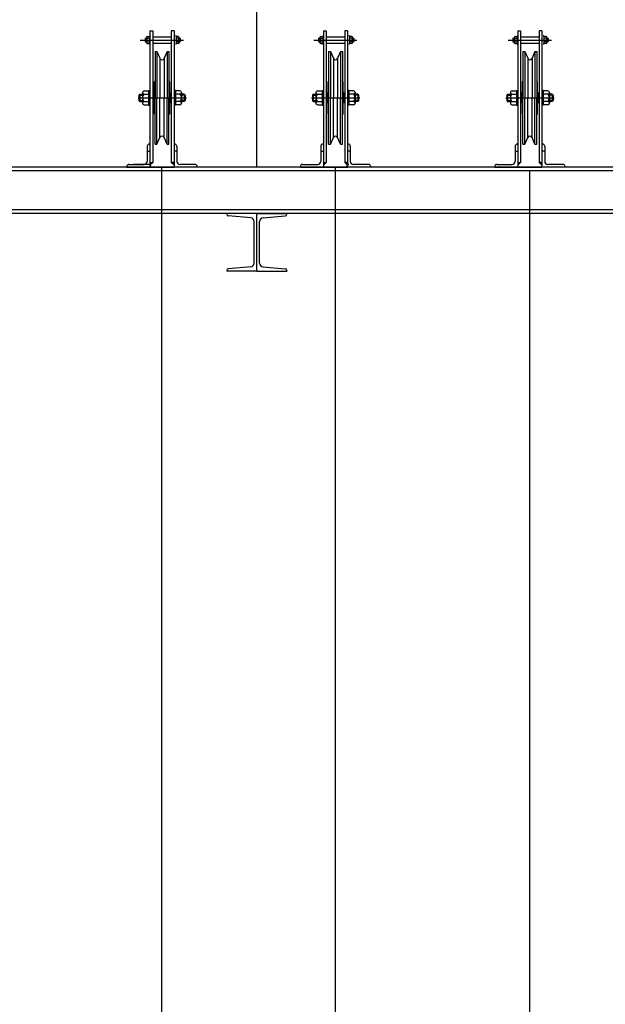
# Model space of a CAD drawing. Units: millimetres. Extents: x 11844 to 126304, y 1215 to 81353.
# Drawn here: x 67872 to 69138, y 54836 to 56966 of the extents above; entities that cross this region are included whole.
import ezdxf

# ---------------------------------------------------------------- set-up
doc = ezdxf.new("R2010")
doc.units = ezdxf.units.MM
doc.header["$LTSCALE"] = 450
doc.header["$MEASUREMENT"] = 0
doc.header["$PDSIZE"] = -10
doc.linetypes.add('CENTER', pattern=[4, 2.5, -0.5, 0.5, -0.5])
doc.layers.get('0').update_dxf_attribs({"linetype": 'CONTINUOUS'})
doc.layers.get('DEFPOINTS').update_dxf_attribs({"linetype": 'CONTINUOUS'})
for name, color, linetype in [('1', 5, 'CONTINUOUS'), ('7DIM', 7, 'CONTINUOUS'), ('WAL', 7, 'CONTINUOUS'), ('WALL', 7, 'CONTINUOUS')]:
    doc.layers.add(name, color=color, linetype=linetype)

msp = doc.modelspace()

# ---------------------------------------------------------------- linework, layer by layer
at = {"color": 3}
for p, q in [((68143.9, 56925.7), (68143.3, 56925)), ((68143.3, 56925), (68143.3, 56918.6)), ((68143.9, 56925.7), (68143.9, 56918)), ((68146, 56927.6), (68146, 56916.1)), ((68152.6, 56930.8), (68152.6, 56912.9)), ((68153.8, 56941.8), (68159.8, 56941.8)), ((68153.8, 56941.8), (68153.8, 56646.8)), ((68159.8, 56941.8), (68159.8, 56656.8)), ((68199.8, 56941.8), (68199.8, 56656.8)), ((68205.8, 56941.8), (68199.8, 56941.8)), ((68205.8, 56941.8), (68205.8, 56646.8)), ((68210.1, 56930.8), (68210.1, 56912.9)), ((68216.7, 56927.6), (68216.7, 56916.1)), ((68218.7, 56925.7), (68219.4, 56925)), ((68218.7, 56925.7), (68218.7, 56918)), ((68219.4, 56925), (68219.4, 56918.6)), ((68518.9, 56925.7), (68518.3, 56925)), ((68518.3, 56925), (68518.3, 56918.6)), ((68518.9, 56925.7), (68518.9, 56918)), ((68521, 56927.6), (68521, 56916.1)), ((68527.6, 56930.8), (68527.6, 56912.9)), ((68528.8, 56941.8), (68534.8, 56941.8)), ((68528.8, 56941.8), (68528.8, 56646.8)), ((68534.8, 56941.8), (68534.8, 56656.8)), ((68574.8, 56941.8), (68574.8, 56656.8)), ((68580.8, 56941.8), (68574.8, 56941.8)), ((68580.8, 56941.8), (68580.8, 56646.8)), ((68585.1, 56930.8), (68585.1, 56912.9)), ((68591.7, 56927.6), (68591.7, 56916.1)), ((68593.7, 56925.7), (68594.4, 56925)), ((68593.7, 56925.7), (68593.7, 56918)), ((68594.4, 56925), (68594.4, 56918.6)), ((68938.9, 56925.7), (68938.3, 56925)), ((68938.3, 56925), (68938.3, 56918.6)), ((68938.9, 56925.7), (68938.9, 56918)), ((68941, 56927.6), (68941, 56916.1)), ((68947.6, 56930.8), (68947.6, 56912.9)), ((68948.8, 56941.8), (68954.8, 56941.8)), ((68948.8, 56941.8), (68948.8, 56646.8)), ((68954.8, 56941.8), (68954.8, 56656.8)), ((68994.8, 56941.8), (68994.8, 56656.8)), ((69000.8, 56941.8), (68994.8, 56941.8)), ((69000.8, 56941.8), (69000.8, 56646.8)), ((69005.1, 56930.8), (69005.1, 56912.9)), ((69011.7, 56927.6), (69011.7, 56916.1)), ((69013.7, 56925.7), (69014.4, 56925)), ((69013.7, 56925.7), (69013.7, 56918)), ((69014.4, 56925), (69014.4, 56918.6)), ((68143.3, 56918.6), (68143.9, 56918)), ((68219.4, 56918.6), (68218.7, 56918)), ((68518.3, 56918.6), (68518.9, 56918)), ((68594.4, 56918.6), (68593.7, 56918)), ((68938.3, 56918.6), (68938.9, 56918)), ((69014.4, 56918.6), (69013.7, 56918)), ((68153.4, 56711.8), (68153.8, 56712.3)), ((68528.4, 56711.8), (68528.8, 56712.3)), ((68948.4, 56711.8), (68948.8, 56712.3)), ((68147.8, 56681.8), (68153.8, 56681.8)), ((68211.8, 56681.8), (68205.8, 56681.8)), ((68522.8, 56681.8), (68528.8, 56681.8)), ((68586.8, 56681.8), (68580.8, 56681.8)), ((68942.8, 56681.8), (68948.8, 56681.8)), ((69006.8, 56681.8), (69000.8, 56681.8)), ((68153.8, 56656.8), (68159.8, 56656.8)), ((68153.8, 56656), (68154.7, 56656.8)), ((68153.8, 56655.2), (68155.5, 56656.8)), ((68153.8, 56654.3), (68156.4, 56656.8)), ((68153.8, 56653.5), (68157.2, 56656.8)), ((68153.8, 56652.6), (68158, 56656.8)), ((68153.8, 56651.8), (68158.9, 56656.8)), ((68153.8, 56650.9), (68159.7, 56656.8)), ((68205.8, 56656.8), (68199.8, 56656.8)), ((68205.8, 56650.9), (68199.9, 56656.8)), ((68205.8, 56651.8), (68200.8, 56656.8)), ((68205.8, 56652.6), (68201.6, 56656.8)), ((68205.8, 56653.5), (68202.5, 56656.8)), ((68205.8, 56654.3), (68203.3, 56656.8)), ((68205.8, 56655.2), (68204.2, 56656.8)), ((68205.8, 56656), (68205, 56656.8)), ((68528.8, 56656.8), (68534.8, 56656.8)), ((68528.8, 56656), (68529.7, 56656.8)), ((68528.8, 56655.2), (68530.5, 56656.8)), ((68528.8, 56654.3), (68531.4, 56656.8)), ((68528.8, 56653.5), (68532.2, 56656.8)), ((68528.8, 56652.6), (68533, 56656.8)), ((68528.8, 56651.8), (68533.9, 56656.8)), ((68528.8, 56650.9), (68534.7, 56656.8)), ((68580.8, 56656.8), (68574.8, 56656.8)), ((68580.8, 56650.9), (68574.9, 56656.8)), ((68580.8, 56651.8), (68575.8, 56656.8)), ((68580.8, 56652.6), (68576.6, 56656.8)), ((68580.8, 56653.5), (68577.5, 56656.8)), ((68580.8, 56654.3), (68578.3, 56656.8)), ((68580.8, 56655.2), (68579.2, 56656.8)), ((68580.8, 56656), (68580, 56656.8)), ((68948.8, 56656.8), (68954.8, 56656.8)), ((68948.8, 56656), (68949.7, 56656.8)), ((68948.8, 56655.2), (68950.5, 56656.8)), ((68948.8, 56654.3), (68951.4, 56656.8)), ((68948.8, 56653.5), (68952.2, 56656.8)), ((68948.8, 56652.6), (68953, 56656.8)), ((68948.8, 56651.8), (68953.9, 56656.8)), ((68948.8, 56650.9), (68954.7, 56656.8)), ((69000.8, 56656.8), (68994.8, 56656.8)), ((69000.8, 56650.9), (68994.9, 56656.8)), ((69000.8, 56651.8), (68995.8, 56656.8)), ((69000.8, 56652.6), (68996.6, 56656.8)), ((69000.8, 56653.5), (68997.5, 56656.8)), ((69000.8, 56654.3), (68998.3, 56656.8)), ((69000.8, 56655.2), (68999.2, 56656.8)), ((69000.8, 56656), (69000, 56656.8)), ((68179.8, 51485.2), (68179.8, 56646.3)), ((68554.8, 51485.2), (68554.8, 56646.3))]:
    msp.add_line(p, q, dxfattribs=at)
at = {"color": 3, "linetype": 'Continuous'}
for p, q in [((68143.3, 56925), (68146, 56925)), ((68143.9, 56925.7), (68146, 56925.7)), ((68147.7, 56925.7), (68152.6, 56925.7)), ((68159.8, 56928.8), (68199.8, 56928.8)), ((68215, 56925.7), (68210.1, 56925.7)), ((68218.7, 56925.7), (68216.7, 56925.7)), ((68219.4, 56925), (68216.7, 56925)), ((68518.3, 56925), (68521, 56925)), ((68518.9, 56925.7), (68521, 56925.7)), ((68522.7, 56925.7), (68527.6, 56925.7)), ((68534.8, 56928.8), (68574.8, 56928.8)), ((68590, 56925.7), (68585.1, 56925.7)), ((68593.7, 56925.7), (68591.7, 56925.7)), ((68594.4, 56925), (68591.7, 56925)), ((68938.3, 56925), (68941, 56925)), ((68938.9, 56925.7), (68941, 56925.7)), ((68942.7, 56925.7), (68947.6, 56925.7)), ((68954.8, 56928.8), (68994.8, 56928.8)), ((69010, 56925.7), (69005.1, 56925.7)), ((69013.7, 56925.7), (69011.7, 56925.7)), ((69014.4, 56925), (69011.7, 56925)), ((68143.3, 56918.6), (68146, 56918.6)), ((68143.9, 56918), (68146, 56918)), ((68147.7, 56918), (68152.6, 56918)), ((68159.8, 56914.8), (68199.8, 56914.8)), ((68215, 56918), (68210.1, 56918)), ((68219.4, 56918.6), (68216.7, 56918.6)), ((68218.7, 56918), (68216.7, 56918)), ((68518.3, 56918.6), (68521, 56918.6)), ((68518.9, 56918), (68521, 56918)), ((68522.7, 56918), (68527.6, 56918)), ((68534.8, 56914.8), (68574.8, 56914.8)), ((68590, 56918), (68585.1, 56918)), ((68594.4, 56918.6), (68591.7, 56918.6)), ((68593.7, 56918), (68591.7, 56918)), ((68938.3, 56918.6), (68941, 56918.6)), ((68938.9, 56918), (68941, 56918)), ((68942.7, 56918), (68947.6, 56918)), ((68954.8, 56914.8), (68994.8, 56914.8)), ((69010, 56918), (69005.1, 56918)), ((69014.4, 56918.6), (69011.7, 56918.6)), ((69013.7, 56918), (69011.7, 56918)), ((68554.8, 51547.2), (68554.8, 56646.8)), ((68974.8, 50095.9), (68974.8, 56638.8))]:
    msp.add_line(p, q, dxfattribs=at)
at = {"color": 3, "linetype": 'CENTER'}
for p, q in [((68147.7, 56929.5), (68152.6, 56929.5)), ((68152.6, 56930.8), (68153.8, 56930.8)), ((68210.1, 56930.8), (68208.8, 56930.8)), ((68215, 56929.5), (68210.1, 56929.5)), ((68522.7, 56929.5), (68527.6, 56929.5)), ((68527.6, 56930.8), (68528.8, 56930.8)), ((68585.1, 56930.8), (68583.8, 56930.8)), ((68590, 56929.5), (68585.1, 56929.5)), ((68942.7, 56929.5), (68947.6, 56929.5)), ((68947.6, 56930.8), (68948.8, 56930.8)), ((69005.1, 56930.8), (69003.8, 56930.8)), ((69010, 56929.5), (69005.1, 56929.5)), ((68132.9, 56921.8), (68226.2, 56921.8)), ((68147.7, 56914.2), (68152.6, 56914.2)), ((68152.6, 56912.9), (68153.8, 56912.9)), ((68210.1, 56912.9), (68208.8, 56912.9)), ((68215, 56914.2), (68210.1, 56914.2)), ((68507.9, 56921.8), (68601.2, 56921.8)), ((68522.7, 56914.2), (68527.6, 56914.2)), ((68527.6, 56912.9), (68528.8, 56912.9)), ((68585.1, 56912.9), (68583.8, 56912.9)), ((68590, 56914.2), (68585.1, 56914.2)), ((68927.9, 56921.8), (69021.2, 56921.8)), ((68942.7, 56914.2), (68947.6, 56914.2)), ((68947.6, 56912.9), (68948.8, 56912.9)), ((69005.1, 56912.9), (69003.8, 56912.9)), ((69010, 56914.2), (69005.1, 56914.2))]:
    msp.add_line(p, q, dxfattribs=at)
at = {"color": 6}
for p, q in [((68384.8, 56546.8), (68319.8, 56546.8)), ((68319.8, 56545.3), (68319.8, 56546.8)), ((68371.5, 56537.2), (68323.5, 56541.4)), ((68384.8, 56546.8), (68449.8, 56546.8)), ((68384.8, 56421.8), (68384.8, 56546.8)), ((68384.8, 56421.8), (68384.8, 56546.8)), ((68398.1, 56537.2), (68446.2, 56541.4)), ((68449.8, 56545.3), (68449.8, 56546.8)), ((68378.8, 56439.5), (68378.8, 56529.2)), ((68390.8, 56439.5), (68390.8, 56529.2)), ((68319.8, 56423.3), (68319.8, 56421.8)), ((68384.8, 56421.8), (68319.8, 56421.8)), ((68384.8, 56421.8), (68319.8, 56421.8)), ((68371.5, 56431.5), (68323.5, 56427.3)), ((68384.8, 56421.8), (68449.8, 56421.8)), ((68384.8, 56421.8), (68449.8, 56421.8)), ((68398.1, 56431.5), (68446.2, 56427.3)), ((68449.8, 56423.3), (68449.8, 56421.8))]:
    msp.add_line(p, q, dxfattribs=at)
at = {"color": 3}
for centre, radius, start, end in [((68147.9, 56927.6), 1.93, 95.6159, 264.3841), ((68151.1, 56921.8), 5.11, 131.2356, 228.7644), ((68214.8, 56927.6), 1.93, 275.6159, 84.3841), ((68211.6, 56921.8), 5.11, 311.2356, 48.7644), ((68522.9, 56927.6), 1.93, 95.6159, 264.3841), ((68526.1, 56921.8), 5.11, 131.2356, 228.7644), ((68589.8, 56927.6), 1.93, 275.6159, 84.3841), ((68586.6, 56921.8), 5.11, 311.2356, 48.7644), ((68942.9, 56927.6), 1.93, 95.6159, 264.3841), ((68946.1, 56921.8), 5.11, 131.2356, 228.7644), ((69009.8, 56927.6), 1.93, 275.6159, 84.3841), ((69006.6, 56921.8), 5.11, 311.2356, 48.7644), ((68147.9, 56916.1), 1.93, 95.6159, 264.3841), ((68214.8, 56916.1), 1.93, 275.6159, 84.3841), ((68522.9, 56916.1), 1.93, 95.6159, 264.3841), ((68589.8, 56916.1), 1.93, 275.6159, 84.3841), ((68942.9, 56916.1), 1.93, 95.6159, 264.3841), ((69009.8, 56916.1), 1.93, 275.6159, 84.3841)]:
    msp.add_arc(centre, radius, start, end, dxfattribs=at)
at = {"color": 6}
for centre, radius, start, end in [((68323.8, 56545.3), 4, 180, 265), ((68445.8, 56545.3), 4, 275, 0), ((68370.8, 56529.2), 8, 0, 85), ((68398.8, 56529.2), 8, 95, 180), ((68370.8, 56439.5), 8, 275, 0), ((68398.8, 56439.5), 8, 180, 265), ((68323.8, 56423.3), 4, 95, 180), ((68445.8, 56423.3), 4, 0, 85)]:
    msp.add_arc(centre, radius, start, end, dxfattribs=at)
at = {"layer": '1', "color": 3}
for p, q in [((68164.8, 56896.8), (68164.8, 56796.8)), ((68164.8, 56896.8), (68168.8, 56896.8)), ((68168.8, 56896.8), (68175.3, 56882.3)), ((68168.8, 56896.8), (68168.8, 56796.8)), ((68175.3, 56882.3), (68175.3, 56796.8)), ((68190.8, 56896.8), (68184.4, 56882.3)), ((68184.4, 56882.3), (68184.4, 56796.8)), ((68190.8, 56896.8), (68194.8, 56896.8)), ((68190.8, 56896.8), (68190.8, 56796.8)), ((68194.8, 56896.8), (68194.8, 56796.8)), ((68539.8, 56896.8), (68539.8, 56796.8)), ((68539.8, 56896.8), (68543.8, 56896.8)), ((68543.8, 56896.8), (68550.3, 56882.3)), ((68543.8, 56896.8), (68543.8, 56796.8)), ((68550.3, 56882.3), (68550.3, 56796.8)), ((68565.8, 56896.8), (68559.4, 56882.3)), ((68559.4, 56882.3), (68559.4, 56796.8)), ((68565.8, 56896.8), (68569.8, 56896.8)), ((68565.8, 56896.8), (68565.8, 56796.8)), ((68569.8, 56896.8), (68569.8, 56796.8)), ((68959.8, 56896.8), (68959.8, 56796.8)), ((68959.8, 56896.8), (68963.8, 56896.8)), ((68963.8, 56896.8), (68970.3, 56882.3)), ((68963.8, 56896.8), (68963.8, 56796.8)), ((68970.3, 56882.3), (68970.3, 56796.8)), ((68985.8, 56896.8), (68979.4, 56882.3)), ((68979.4, 56882.3), (68979.4, 56796.8)), ((68985.8, 56896.8), (68989.8, 56896.8)), ((68985.8, 56896.8), (68985.8, 56796.8)), ((68989.8, 56896.8), (68989.8, 56796.8)), ((68163.8, 56831.3), (68163.8, 56762.3)), ((68163.8, 56762.3), (68163.8, 56831.3)), ((68195.8, 56831.3), (68195.8, 56762.3)), ((68195.8, 56762.3), (68195.8, 56831.3)), ((68538.8, 56831.3), (68538.8, 56762.3)), ((68538.8, 56762.3), (68538.8, 56831.3)), ((68570.8, 56831.3), (68570.8, 56762.3)), ((68570.8, 56762.3), (68570.8, 56831.3)), ((68958.8, 56831.3), (68958.8, 56762.3)), ((68958.8, 56762.3), (68958.8, 56831.3)), ((68990.8, 56831.3), (68990.8, 56762.3)), ((68990.8, 56762.3), (68990.8, 56831.3)), ((68131.8, 56804.8), (68129.8, 56802.8)), ((68129.8, 56802.8), (68129.8, 56790.8)), ((68131.8, 56804.8), (68131.8, 56788.8)), ((68137.6, 56808.3), (68137.6, 56785.3)), ((68141.4, 56811.8), (68150.8, 56811.8)), ((68150.8, 56812.8), (68150.8, 56780.8)), ((68152.3, 56812.8), (68152.3, 56780.8)), ((68159.8, 56806.8), (68162.3, 56806.8)), ((68162.3, 56808.3), (68162.3, 56785.3)), ((68162.3, 56808.3), (68163.8, 56808.3)), ((68162.3, 56785.3), (68162.3, 56808.3)), ((68162.3, 56808.3), (68163.8, 56808.3)), ((68162.3, 56805.3), (68163.8, 56805.3)), ((68162.3, 56805.3), (68163.8, 56805.3)), ((68164.8, 56696.8), (68164.8, 56796.8)), ((68168.8, 56696.8), (68168.8, 56796.8)), ((68175.3, 56711.4), (68175.3, 56796.8)), ((68184.4, 56711.4), (68184.4, 56796.8)), ((68190.8, 56696.8), (68190.8, 56796.8)), ((68194.8, 56696.8), (68194.8, 56796.8)), ((68197.3, 56808.3), (68195.8, 56808.3)), ((68197.3, 56808.3), (68195.8, 56808.3)), ((68197.3, 56805.3), (68195.8, 56805.3)), ((68197.3, 56805.3), (68195.8, 56805.3)), ((68197.3, 56808.3), (68197.3, 56785.3)), ((68197.3, 56785.3), (68197.3, 56808.3)), ((68199.8, 56806.8), (68197.3, 56806.8)), ((68207.3, 56812.8), (68207.3, 56780.8)), ((68208.8, 56812.8), (68208.8, 56780.8)), ((68218.3, 56811.8), (68208.8, 56811.8)), ((68222.1, 56808.3), (68222.1, 56785.3)), ((68227.8, 56804.8), (68227.8, 56788.8)), ((68227.8, 56804.8), (68229.8, 56802.8)), ((68229.8, 56802.8), (68229.8, 56790.8)), ((68506.8, 56804.8), (68504.8, 56802.8)), ((68504.8, 56802.8), (68504.8, 56790.8)), ((68506.8, 56804.8), (68506.8, 56788.8)), ((68512.6, 56808.3), (68512.6, 56785.3)), ((68516.4, 56811.8), (68525.8, 56811.8)), ((68525.8, 56812.8), (68525.8, 56780.8)), ((68527.3, 56812.8), (68527.3, 56780.8)), ((68534.8, 56806.8), (68537.3, 56806.8)), ((68537.3, 56808.3), (68537.3, 56785.3)), ((68537.3, 56808.3), (68538.8, 56808.3)), ((68537.3, 56785.3), (68537.3, 56808.3)), ((68537.3, 56808.3), (68538.8, 56808.3)), ((68537.3, 56805.3), (68538.8, 56805.3)), ((68537.3, 56805.3), (68538.8, 56805.3)), ((68539.8, 56696.8), (68539.8, 56796.8)), ((68543.8, 56696.8), (68543.8, 56796.8)), ((68550.3, 56711.4), (68550.3, 56796.8)), ((68559.4, 56711.4), (68559.4, 56796.8)), ((68565.8, 56696.8), (68565.8, 56796.8)), ((68569.8, 56696.8), (68569.8, 56796.8)), ((68572.3, 56808.3), (68570.8, 56808.3)), ((68572.3, 56808.3), (68570.8, 56808.3)), ((68572.3, 56805.3), (68570.8, 56805.3)), ((68572.3, 56805.3), (68570.8, 56805.3)), ((68572.3, 56808.3), (68572.3, 56785.3)), ((68572.3, 56785.3), (68572.3, 56808.3)), ((68574.8, 56806.8), (68572.3, 56806.8)), ((68582.3, 56812.8), (68582.3, 56780.8)), ((68583.8, 56812.8), (68583.8, 56780.8)), ((68593.3, 56811.8), (68583.8, 56811.8)), ((68597.1, 56808.3), (68597.1, 56785.3)), ((68602.8, 56804.8), (68602.8, 56788.8)), ((68602.8, 56804.8), (68604.8, 56802.8)), ((68604.8, 56802.8), (68604.8, 56790.8)), ((68926.8, 56804.8), (68924.8, 56802.8)), ((68924.8, 56802.8), (68924.8, 56790.8)), ((68926.8, 56804.8), (68926.8, 56788.8)), ((68932.6, 56808.3), (68932.6, 56785.3)), ((68936.4, 56811.8), (68945.8, 56811.8)), ((68945.8, 56812.8), (68945.8, 56780.8)), ((68947.3, 56812.8), (68947.3, 56780.8)), ((68954.8, 56806.8), (68957.3, 56806.8)), ((68957.3, 56808.3), (68957.3, 56785.3)), ((68957.3, 56808.3), (68958.8, 56808.3)), ((68957.3, 56785.3), (68957.3, 56808.3)), ((68957.3, 56808.3), (68958.8, 56808.3)), ((68957.3, 56805.3), (68958.8, 56805.3)), ((68957.3, 56805.3), (68958.8, 56805.3)), ((68959.8, 56696.8), (68959.8, 56796.8)), ((68963.8, 56696.8), (68963.8, 56796.8)), ((68970.3, 56711.4), (68970.3, 56796.8)), ((68979.4, 56711.4), (68979.4, 56796.8)), ((68985.8, 56696.8), (68985.8, 56796.8)), ((68989.8, 56696.8), (68989.8, 56796.8)), ((68992.3, 56808.3), (68990.8, 56808.3)), ((68992.3, 56808.3), (68990.8, 56808.3)), ((68992.3, 56805.3), (68990.8, 56805.3)), ((68992.3, 56805.3), (68990.8, 56805.3)), ((68992.3, 56808.3), (68992.3, 56785.3)), ((68992.3, 56785.3), (68992.3, 56808.3)), ((68994.8, 56806.8), (68992.3, 56806.8)), ((69002.3, 56812.8), (69002.3, 56780.8)), ((69003.8, 56812.8), (69003.8, 56780.8)), ((69013.3, 56811.8), (69003.8, 56811.8)), ((69017.1, 56808.3), (69017.1, 56785.3)), ((69022.8, 56804.8), (69022.8, 56788.8)), ((69022.8, 56804.8), (69024.8, 56802.8)), ((69024.8, 56802.8), (69024.8, 56790.8)), ((68129.8, 56790.8), (68131.8, 56788.8)), ((68141.4, 56781.9), (68150.8, 56781.9)), ((68159.8, 56786.8), (68162.3, 56786.8)), ((68162.3, 56788.3), (68163.8, 56788.3)), ((68162.3, 56788.3), (68163.8, 56788.3)), ((68162.3, 56785.3), (68163.8, 56785.3)), ((68162.3, 56785.3), (68163.8, 56785.3)), ((68197.3, 56788.3), (68195.8, 56788.3)), ((68197.3, 56788.3), (68195.8, 56788.3)), ((68197.3, 56785.3), (68195.8, 56785.3)), ((68197.3, 56785.3), (68195.8, 56785.3)), ((68199.8, 56786.8), (68197.3, 56786.8)), ((68218.3, 56781.9), (68208.8, 56781.9)), ((68229.8, 56790.8), (68227.8, 56788.8)), ((68504.8, 56790.8), (68506.8, 56788.8)), ((68516.4, 56781.9), (68525.8, 56781.9)), ((68534.8, 56786.8), (68537.3, 56786.8)), ((68537.3, 56788.3), (68538.8, 56788.3)), ((68537.3, 56788.3), (68538.8, 56788.3)), ((68537.3, 56785.3), (68538.8, 56785.3)), ((68537.3, 56785.3), (68538.8, 56785.3)), ((68572.3, 56788.3), (68570.8, 56788.3)), ((68572.3, 56788.3), (68570.8, 56788.3)), ((68572.3, 56785.3), (68570.8, 56785.3)), ((68572.3, 56785.3), (68570.8, 56785.3)), ((68574.8, 56786.8), (68572.3, 56786.8)), ((68593.3, 56781.9), (68583.8, 56781.9)), ((68604.8, 56790.8), (68602.8, 56788.8)), ((68924.8, 56790.8), (68926.8, 56788.8)), ((68936.4, 56781.9), (68945.8, 56781.9)), ((68954.8, 56786.8), (68957.3, 56786.8)), ((68957.3, 56788.3), (68958.8, 56788.3)), ((68957.3, 56788.3), (68958.8, 56788.3)), ((68957.3, 56785.3), (68958.8, 56785.3)), ((68957.3, 56785.3), (68958.8, 56785.3)), ((68992.3, 56788.3), (68990.8, 56788.3)), ((68992.3, 56788.3), (68990.8, 56788.3)), ((68992.3, 56785.3), (68990.8, 56785.3)), ((68992.3, 56785.3), (68990.8, 56785.3)), ((68994.8, 56786.8), (68992.3, 56786.8)), ((69013.3, 56781.9), (69003.8, 56781.9)), ((69024.8, 56790.8), (69022.8, 56788.8)), ((68168.8, 56696.8), (68175.3, 56711.4)), ((68190.8, 56696.8), (68184.4, 56711.4)), ((68543.8, 56696.8), (68550.3, 56711.4)), ((68565.8, 56696.8), (68559.4, 56711.4)), ((68963.8, 56696.8), (68970.3, 56711.4)), ((68985.8, 56696.8), (68979.4, 56711.4)), ((68147.8, 56692.3), (68147.8, 56659.3)), ((68153.8, 56696.8), (68153.8, 56646.8)), ((68164.8, 56696.8), (68168.8, 56696.8)), ((68190.8, 56696.8), (68194.8, 56696.8)), ((68205.8, 56696.8), (68205.8, 56646.8)), ((68211.8, 56692.3), (68211.8, 56659.3)), ((68522.8, 56692.3), (68522.8, 56659.3)), ((68528.8, 56696.8), (68528.8, 56646.8)), ((68539.8, 56696.8), (68543.8, 56696.8)), ((68565.8, 56696.8), (68569.8, 56696.8)), ((68580.8, 56696.8), (68580.8, 56646.8)), ((68586.8, 56692.3), (68586.8, 56659.3)), ((68942.8, 56692.3), (68942.8, 56659.3)), ((68948.8, 56696.8), (68948.8, 56646.8)), ((68959.8, 56696.8), (68963.8, 56696.8)), ((68985.8, 56696.8), (68989.8, 56696.8)), ((69000.8, 56696.8), (69000.8, 56646.8)), ((69006.8, 56692.3), (69006.8, 56659.3)), ((68103.8, 56648.3), (68103.8, 56646.8)), ((68155.8, 56648.3), (68155.8, 56646.8)), ((68255.8, 56648.3), (68255.8, 56646.8)), ((68478.8, 56648.3), (68478.8, 56646.8)), ((68578.8, 56648.3), (68578.8, 56646.8)), ((68578.8, 56648.3), (68578.8, 56646.8)), ((68630.8, 56648.3), (68630.8, 56646.8)), ((68898.8, 56648.3), (68898.8, 56646.8)), ((69050.8, 56648.3), (69050.8, 56646.8))]:
    msp.add_line(p, q, dxfattribs=at)
at = {"layer": '1', "color": 3, "linetype": 'CENTER'}
for p, q in [((68128.1, 56796.8), (68232.4, 56796.8)), ((68150.8, 56812.8), (68153.8, 56812.8)), ((68208.8, 56812.8), (68205.8, 56812.8)), ((68503.1, 56796.8), (68607.4, 56796.8)), ((68525.8, 56812.8), (68528.8, 56812.8)), ((68583.8, 56812.8), (68580.8, 56812.8)), ((68923.1, 56796.8), (69027.4, 56796.8)), ((68945.8, 56812.8), (68948.8, 56812.8)), ((69003.8, 56812.8), (69000.8, 56812.8)), ((68150.8, 56780.8), (68153.8, 56780.8)), ((68208.8, 56780.8), (68205.8, 56780.8)), ((68525.8, 56780.8), (68528.8, 56780.8)), ((68583.8, 56780.8), (68580.8, 56780.8)), ((68945.8, 56780.8), (68948.8, 56780.8)), ((69003.8, 56780.8), (69000.8, 56780.8))]:
    msp.add_line(p, q, dxfattribs=at)
at = {"layer": '1', "color": 3, "linetype": 'Continuous'}
for p, q in [((68129.8, 56802.8), (68137.6, 56802.8)), ((68131.8, 56804.8), (68137.6, 56804.8)), ((68140.8, 56804.8), (68150.8, 56804.8)), ((68218.9, 56804.8), (68208.8, 56804.8)), ((68227.8, 56804.8), (68222.1, 56804.8)), ((68229.8, 56802.8), (68222.1, 56802.8)), ((68504.8, 56802.8), (68512.6, 56802.8)), ((68506.8, 56804.8), (68512.6, 56804.8)), ((68515.8, 56804.8), (68525.8, 56804.8)), ((68593.9, 56804.8), (68583.8, 56804.8)), ((68602.8, 56804.8), (68597.1, 56804.8)), ((68604.8, 56802.8), (68597.1, 56802.8)), ((68924.8, 56802.8), (68932.6, 56802.8)), ((68926.8, 56804.8), (68932.6, 56804.8)), ((68935.8, 56804.8), (68945.8, 56804.8)), ((69013.9, 56804.8), (69003.8, 56804.8)), ((69022.8, 56804.8), (69017.1, 56804.8)), ((69024.8, 56802.8), (69017.1, 56802.8)), ((68129.8, 56790.8), (68137.6, 56790.8)), ((68131.8, 56788.8), (68137.6, 56788.8)), ((68140.8, 56788.8), (68150.8, 56788.8)), ((68218.9, 56788.8), (68208.8, 56788.8)), ((68229.8, 56790.8), (68222.1, 56790.8)), ((68227.8, 56788.8), (68222.1, 56788.8)), ((68504.8, 56790.8), (68512.6, 56790.8)), ((68506.8, 56788.8), (68512.6, 56788.8)), ((68515.8, 56788.8), (68525.8, 56788.8)), ((68593.9, 56788.8), (68583.8, 56788.8)), ((68604.8, 56790.8), (68597.1, 56790.8)), ((68602.8, 56788.8), (68597.1, 56788.8)), ((68924.8, 56790.8), (68932.6, 56790.8)), ((68926.8, 56788.8), (68932.6, 56788.8)), ((68935.8, 56788.8), (68945.8, 56788.8)), ((69013.9, 56788.8), (69003.8, 56788.8)), ((69024.8, 56790.8), (69017.1, 56790.8)), ((69022.8, 56788.8), (69017.1, 56788.8)), ((68152.3, 56696.8), (68153.8, 56696.8)), ((68527.3, 56696.8), (68528.8, 56696.8)), ((68947.3, 56696.8), (68948.8, 56696.8)), ((68108.3, 56652.8), (68141.3, 56652.8)), ((68151.3, 56652.8), (68118.3, 56652.8)), ((68251.3, 56652.8), (68218.3, 56652.8)), ((68483.3, 56652.8), (68516.3, 56652.8)), ((68626.3, 56652.8), (68593.3, 56652.8)), ((68903.3, 56652.8), (68936.3, 56652.8)), ((69046.3, 56652.8), (69013.3, 56652.8)), ((68103.8, 56646.8), (68153.8, 56646.8)), ((68155.8, 56646.8), (68105.8, 56646.8)), ((68255.8, 56646.8), (68205.8, 56646.8)), ((68478.8, 56646.8), (68528.8, 56646.8)), ((68630.8, 56646.8), (68580.8, 56646.8)), ((68898.8, 56646.8), (68948.8, 56646.8)), ((69050.8, 56646.8), (69000.8, 56646.8))]:
    msp.add_line(p, q, dxfattribs=at)
at = {"layer": '1', "color": 3}
for centre, radius, start, end in [((68179.8, 56884.3), 5, 203.873, 336.127), ((68554.8, 56884.3), 5, 203.873, 336.127), ((68974.8, 56884.3), 5, 203.873, 336.127), ((68166.8, 56831.3), 3, 131.8103, 180), ((68192.8, 56831.3), 3, 0, 48.1897), ((68541.8, 56831.3), 3, 131.8103, 180), ((68567.8, 56831.3), 3, 0, 48.1897), ((68961.8, 56831.3), 3, 131.8103, 180), ((68987.8, 56831.3), 3, 0, 48.1897), ((68141.1, 56808.3), 3.5, 85.3936, 274.6064), ((68147.9, 56796.8), 10.4, 129.3916, 230.6084), ((68218.6, 56808.3), 3.5, 265.3936, 94.6064), ((68211.7, 56796.8), 10.4, 309.3916, 50.6084), ((68516.1, 56808.3), 3.5, 85.3936, 274.6064), ((68522.9, 56796.8), 10.4, 129.3916, 230.6084), ((68593.6, 56808.3), 3.5, 265.3936, 94.6064), ((68586.7, 56796.8), 10.4, 309.3916, 50.6084), ((68936.1, 56808.3), 3.5, 85.3936, 274.6064), ((68942.9, 56796.8), 10.4, 129.3916, 230.6084), ((69013.6, 56808.3), 3.5, 265.3936, 94.6064), ((69006.7, 56796.8), 10.4, 309.3916, 50.6084), ((68141.1, 56785.3), 3.5, 85.3936, 274.6064), ((68218.6, 56785.3), 3.5, 265.3936, 94.6064), ((68516.1, 56785.3), 3.5, 85.3936, 274.6064), ((68593.6, 56785.3), 3.5, 265.3936, 94.6064), ((68936.1, 56785.3), 3.5, 85.3936, 274.6064), ((69013.6, 56785.3), 3.5, 265.3936, 94.6064), ((68166.8, 56762.3), 3, 180, 228.1897), ((68192.8, 56762.3), 3, 311.8103, 0), ((68541.8, 56762.3), 3, 180, 228.1897), ((68567.8, 56762.3), 3, 311.8103, 0), ((68961.8, 56762.3), 3, 180, 228.1897), ((68987.8, 56762.3), 3, 311.8103, 0), ((68179.8, 56709.3), 5, 23.873, 156.127), ((68554.8, 56709.3), 5, 23.873, 156.127), ((68974.8, 56709.3), 5, 23.873, 156.127), ((68152.3, 56692.3), 4.5, 90, 180), ((68207.3, 56692.3), 4.5, 0, 90), ((68527.3, 56692.3), 4.5, 90, 180), ((68582.3, 56692.3), 4.5, 0, 90), ((68947.3, 56692.3), 4.5, 90, 180), ((69002.3, 56692.3), 4.5, 0, 90), ((68108.3, 56648.3), 4.5, 90, 180), ((68141.3, 56659.3), 6.5, 270, 0), ((68151.3, 56648.3), 4.5, 0, 90), ((68218.3, 56659.3), 6.5, 180, 270), ((68251.3, 56648.3), 4.5, 0, 90), ((68483.3, 56648.3), 4.5, 90, 180), ((68483.3, 56648.3), 4.5, 90, 180), ((68516.3, 56659.3), 6.5, 270, 0), ((68583.3, 56648.3), 4.5, 90, 180), ((68583.3, 56648.3), 4.5, 90, 180), ((68593.3, 56659.3), 6.5, 180, 270), ((68626.3, 56648.3), 4.5, 0, 90), ((68903.3, 56648.3), 4.5, 90, 180), ((68936.3, 56659.3), 6.5, 270, 0), ((69013.3, 56659.3), 6.5, 180, 270), ((69046.3, 56648.3), 4.5, 0, 90)]:
    msp.add_arc(centre, radius, start, end, dxfattribs=at)
at = {"layer": '7DIM', "color": 3}
for p, q in [((68153.8, 56646.8), (68205.8, 56646.8)), ((68528.8, 56646.8), (68580.8, 56646.8)), ((68948.8, 56646.8), (69000.8, 56646.8))]:
    msp.add_line(p, q, dxfattribs=at)
at = {"layer": 'DEFPOINTS', "color": 0, "linetype": 'ByBlock'}
for p in [(68179.8, 56929.2), (68179.8, 56928.8), (68554.8, 56929.2), (68554.8, 56928.8), (68974.8, 56929.2), (68179.8, 56697.4), (68554.8, 56697.4), (68974.8, 56689.9), (68179.8, 56646.3), (68179.8, 56646.3), (68554.8, 56646.3), (68554.8, 56646.3), (68974.8, 56646.3), (68974.8, 56638.8)]:
    msp.add_point(p, dxfattribs=at)
at = {"layer": 'WAL', "color": 6, "linetype": 'Continuous'}
for p, q in [((78584.8, 56646.8), (60384.8, 56646.8)), ((78584.8, 56639.3), (60384.8, 56639.3)), ((78584.8, 56554.3), (60384.8, 56554.3)), ((78584.8, 56546.8), (60384.8, 56546.8))]:
    msp.add_line(p, q, dxfattribs=at)
at = {"layer": 'WALL', "color": 6}
msp.add_line((68384.8, 56646.8), (68384.8, 58656.8), dxfattribs=at)

doc.saveas('drawing.dxf')
